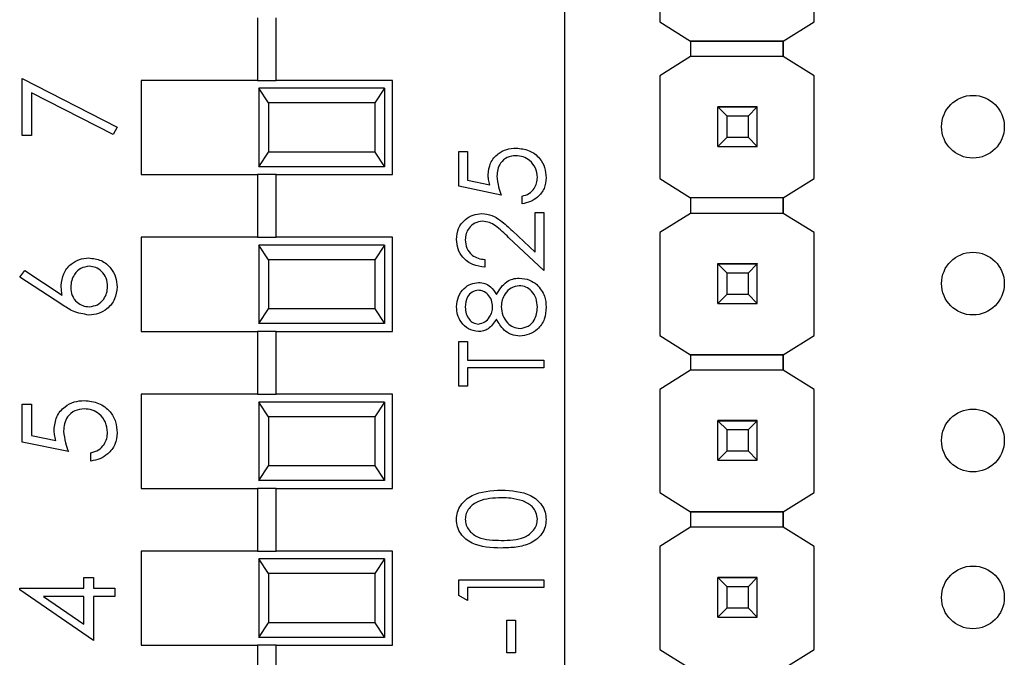
# Model space of a CAD drawing. Units: inches. Extents: x 0.1 to 14.1, y 0.1 to 9.1.
# Drawn here: x 8.2 to 8.8, y 5.8 to 6.2 of the extents above; entities that cross this region are included whole.
import ezdxf

# ---------------------------------------------------------------- set-up
doc = ezdxf.new("R2010")
doc.units = ezdxf.units.IN
doc.header["$LTSCALE"] = 0.833333
doc.header["$MEASUREMENT"] = 0

msp = doc.modelspace()

# ---------------------------------------------------------------- linework, layer by layer
at = {"color": 7, "linetype": 'Continuous', "lineweight": 25}
for p, q in [((8.54012, 5.46769), (8.54012, 6.535)), ((8.60054, 6.28363), (8.60054, 6.21827)), ((8.69886, 6.21827), (8.69886, 6.28363)), ((8.34421, 6.22084), (8.34421, 6.18084)), ((8.35602, 6.18084), (8.35602, 6.22084)), ((8.60054, 6.21827), (8.62017, 6.20597)), ((8.60054, 6.21827), (8.60054, 6.21827)), ((8.67923, 6.20597), (8.69886, 6.21827)), ((8.69886, 6.21827), (8.69886, 6.21827)), ((8.62017, 6.20597), (8.67923, 6.20597)), ((8.67923, 6.20597), (8.62017, 6.20597)), ((8.62017, 6.20597), (8.62017, 6.20597)), ((8.62017, 6.20597), (8.62017, 6.19613)), ((8.67923, 6.20597), (8.67923, 6.20597)), ((8.67923, 6.20597), (8.67923, 6.20597)), ((8.67923, 6.20597), (8.67923, 6.20597)), ((8.67923, 6.20597), (8.67923, 6.19613)), ((8.67923, 6.19613), (8.67923, 6.20597)), ((8.62017, 6.19613), (8.60054, 6.18382)), ((8.67923, 6.19613), (8.62017, 6.19613)), ((8.69886, 6.18382), (8.67923, 6.19613)), ((8.19417, 6.18199), (8.25474, 6.15095)), ((8.19417, 6.14565), (8.19417, 6.18199)), ((8.27012, 6.18084), (8.27012, 6.12084)), ((8.34421, 6.18084), (8.27012, 6.18084)), ((8.34421, 6.18084), (8.35602, 6.18084)), ((8.43012, 6.18084), (8.35602, 6.18084)), ((8.43012, 6.12084), (8.43012, 6.18084)), ((8.60054, 6.18382), (8.60054, 6.11827)), ((8.69886, 6.11827), (8.69886, 6.18382)), ((8.69886, 6.18382), (8.69886, 6.18382)), ((8.34512, 6.17584), (8.34512, 6.12584)), ((8.35129, 6.16647), (8.34512, 6.17584)), ((8.42512, 6.17584), (8.34512, 6.17584)), ((8.42512, 6.17584), (8.41895, 6.16647)), ((8.42512, 6.17584), (8.42512, 6.12584)), ((8.25222, 6.14637), (8.20023, 6.17302)), ((8.20023, 6.17302), (8.20023, 6.14565)), ((8.35129, 6.16647), (8.35129, 6.13522)), ((8.41895, 6.16647), (8.35129, 6.16647)), ((8.41895, 6.16647), (8.41895, 6.13522)), ((8.6375, 6.164), (8.6375, 6.1641)), ((8.6627, 6.164), (8.6375, 6.164)), ((8.6375, 6.16395), (8.6375, 6.164)), ((8.64341, 6.15804), (8.6375, 6.16395)), ((8.6627, 6.16395), (8.6375, 6.16395)), ((8.6375, 6.13875), (8.6375, 6.16395)), ((8.6375, 6.16395), (8.6375, 6.16395)), ((8.6375, 6.16395), (8.6627, 6.16395)), ((8.6627, 6.16395), (8.65679, 6.15804)), ((8.6627, 6.1641), (8.6627, 6.164)), ((8.6627, 6.16395), (8.6627, 6.164)), ((8.6627, 6.13875), (8.6627, 6.16395)), ((8.6627, 6.16395), (8.6627, 6.16395)), ((8.65679, 6.15804), (8.64341, 6.15804)), ((8.64341, 6.14465), (8.64341, 6.15804)), ((8.65679, 6.15804), (8.65679, 6.14465)), ((8.25474, 6.15095), (8.25222, 6.14637)), ((8.20023, 6.14565), (8.19417, 6.14565)), ((8.6375, 6.13875), (8.64341, 6.14465)), ((8.64341, 6.14465), (8.65679, 6.14465)), ((8.65679, 6.14465), (8.6627, 6.13875)), ((8.6375, 6.13875), (8.6627, 6.13875)), ((8.6375, 6.13872), (8.6375, 6.13875)), ((8.6627, 6.13875), (8.6627, 6.13872)), ((8.34512, 6.12584), (8.35129, 6.13522)), ((8.41895, 6.13522), (8.35129, 6.13522)), ((8.41895, 6.13522), (8.42512, 6.12584)), ((8.47241, 6.11336), (8.47241, 6.13565)), ((8.47241, 6.13565), (8.47798, 6.13565)), ((8.47798, 6.13565), (8.47798, 6.11717)), ((8.42512, 6.12584), (8.34512, 6.12584)), ((8.27012, 6.12084), (8.34421, 6.12084)), ((8.34421, 6.12084), (8.34421, 6.08084)), ((8.35602, 6.12084), (8.34421, 6.12084)), ((8.35602, 6.08084), (8.35602, 6.12084)), ((8.35602, 6.12084), (8.43012, 6.12084)), ((8.60054, 6.11827), (8.62017, 6.10597)), ((8.60054, 6.11827), (8.60054, 6.11827)), ((8.67923, 6.10597), (8.69886, 6.11827)), ((8.69886, 6.11827), (8.69886, 6.11827)), ((8.49957, 6.10779), (8.47241, 6.11336)), ((8.47798, 6.11717), (8.49227, 6.11424)), ((8.51281, 6.10221), (8.51281, 6.10709)), ((8.67923, 6.10597), (8.62017, 6.10597)), ((8.67923, 6.10597), (8.62017, 6.10597)), ((8.62017, 6.10597), (8.62017, 6.10597)), ((8.62017, 6.10597), (8.62017, 6.09613)), ((8.67923, 6.10597), (8.67923, 6.10597)), ((8.67923, 6.10597), (8.67923, 6.10597)), ((8.67923, 6.10597), (8.67923, 6.10597)), ((8.67923, 6.10597), (8.67923, 6.09613)), ((8.67923, 6.09613), (8.67923, 6.10597)), ((8.52117, 6.07136), (8.52117, 6.09664)), ((8.52117, 6.09664), (8.52674, 6.09664)), ((8.52674, 6.09664), (8.52674, 6.05972)), ((8.62017, 6.09613), (8.60054, 6.08382)), ((8.67923, 6.09613), (8.62017, 6.09613)), ((8.69886, 6.08382), (8.67923, 6.09613)), ((8.27012, 6.08084), (8.27012, 6.02084)), ((8.34421, 6.08084), (8.27012, 6.08084)), ((8.34421, 6.08084), (8.35602, 6.08084)), ((8.43012, 6.08084), (8.35602, 6.08084)), ((8.43012, 6.02084), (8.43012, 6.08084)), ((8.52674, 6.05972), (8.50425, 6.08079)), ((8.50666, 6.08495), (8.52117, 6.07136)), ((8.60054, 6.08382), (8.60054, 6.01827)), ((8.69886, 6.01827), (8.69886, 6.08382)), ((8.69886, 6.08382), (8.69886, 6.08382)), ((8.34512, 6.07584), (8.34512, 6.02584)), ((8.35129, 6.06647), (8.34512, 6.07584)), ((8.42512, 6.07584), (8.34512, 6.07584)), ((8.42512, 6.07584), (8.41895, 6.06647)), ((8.42512, 6.07584), (8.42512, 6.02584)), ((8.35129, 6.06647), (8.35129, 6.03522)), ((8.41895, 6.06647), (8.35129, 6.06647)), ((8.41895, 6.06647), (8.41895, 6.03522)), ((8.48912, 6.06669), (8.48912, 6.06181)), ((8.6375, 6.064), (8.6375, 6.0641)), ((8.6627, 6.064), (8.6375, 6.064)), ((8.6375, 6.06395), (8.6375, 6.064)), ((8.64341, 6.05804), (8.6375, 6.06395)), ((8.6627, 6.06395), (8.6375, 6.06395)), ((8.6375, 6.03875), (8.6375, 6.06395)), ((8.6375, 6.06395), (8.6375, 6.06395)), ((8.6375, 6.06395), (8.6627, 6.06395)), ((8.6627, 6.06395), (8.65679, 6.05804)), ((8.6627, 6.0641), (8.6627, 6.064)), ((8.6627, 6.06395), (8.6627, 6.064)), ((8.6627, 6.03875), (8.6627, 6.06395)), ((8.6627, 6.06395), (8.6627, 6.06395)), ((8.19265, 6.05555), (8.19586, 6.05963)), ((8.2196, 6.03792), (8.19265, 6.05555)), ((8.19586, 6.05963), (8.21972, 6.04403)), ((8.65679, 6.05804), (8.64341, 6.05804)), ((8.64341, 6.04465), (8.64341, 6.05804)), ((8.65679, 6.05804), (8.65679, 6.04465)), ((8.6375, 6.03875), (8.64341, 6.04465)), ((8.64341, 6.04465), (8.65679, 6.04465)), ((8.65679, 6.04465), (8.6627, 6.03875)), ((8.6375, 6.03875), (8.6627, 6.03875)), ((8.6375, 6.03872), (8.6375, 6.03875)), ((8.6627, 6.03875), (8.6627, 6.03872)), ((8.34512, 6.02584), (8.35129, 6.03522)), ((8.41895, 6.03522), (8.35129, 6.03522)), ((8.41895, 6.03522), (8.42512, 6.02584)), ((8.42512, 6.02584), (8.34512, 6.02584)), ((8.27012, 6.02084), (8.34421, 6.02084)), ((8.34421, 6.02084), (8.34421, 5.98084)), ((8.35602, 6.02084), (8.34421, 6.02084)), ((8.35602, 5.98084), (8.35602, 6.02084)), ((8.35602, 6.02084), (8.43012, 6.02084)), ((8.60054, 6.01827), (8.62017, 6.00597)), ((8.60054, 6.01827), (8.60054, 6.01827)), ((8.67923, 6.00597), (8.69886, 6.01827)), ((8.69886, 6.01827), (8.69886, 6.01827)), ((8.47241, 5.98589), (8.47241, 6.01445)), ((8.47241, 6.01445), (8.47798, 6.01445)), ((8.47798, 6.01445), (8.47798, 6.00261)), ((8.62017, 6.00597), (8.67923, 6.00597)), ((8.67923, 6.00597), (8.62017, 6.00597)), ((8.62017, 6.00597), (8.62017, 6.00597)), ((8.62017, 6.00597), (8.62017, 5.99613)), ((8.67923, 6.00597), (8.67923, 6.00597)), ((8.67923, 6.00597), (8.67923, 6.00597)), ((8.67923, 6.00597), (8.67923, 6.00597)), ((8.67923, 6.00597), (8.67923, 5.99613)), ((8.67923, 5.99613), (8.67923, 6.00597)), ((8.47798, 6.00261), (8.52674, 6.00261)), ((8.52674, 6.00261), (8.52674, 5.99773)), ((8.52674, 5.99773), (8.47798, 5.99773)), ((8.47798, 5.99773), (8.47798, 5.98589)), ((8.62017, 5.99613), (8.60054, 5.98382)), ((8.67923, 5.99613), (8.62017, 5.99613)), ((8.69886, 5.98382), (8.67923, 5.99613)), ((8.47798, 5.98589), (8.47241, 5.98589)), ((8.27012, 5.98084), (8.27012, 5.92084)), ((8.34421, 5.98084), (8.27012, 5.98084)), ((8.34421, 5.98084), (8.35602, 5.98084)), ((8.43012, 5.98084), (8.35602, 5.98084)), ((8.43012, 5.92084), (8.43012, 5.98084)), ((8.60054, 5.98382), (8.60054, 5.91827)), ((8.69886, 5.91827), (8.69886, 5.98382)), ((8.69886, 5.98382), (8.69886, 5.98382)), ((8.19417, 5.95031), (8.19417, 5.97454)), ((8.19417, 5.97454), (8.20023, 5.97454)), ((8.20023, 5.97454), (8.20023, 5.95445)), ((8.34512, 5.97584), (8.34512, 5.92584)), ((8.35129, 5.96647), (8.34512, 5.97584)), ((8.42512, 5.97584), (8.34512, 5.97584)), ((8.42512, 5.97584), (8.41895, 5.96647)), ((8.42512, 5.97584), (8.42512, 5.92584)), ((8.35129, 5.96647), (8.35129, 5.93522)), ((8.41895, 5.96647), (8.35129, 5.96647)), ((8.41895, 5.96647), (8.41895, 5.93522)), ((8.6375, 5.964), (8.6375, 5.9641)), ((8.6627, 5.964), (8.6375, 5.964)), ((8.6375, 5.96395), (8.6375, 5.964)), ((8.64341, 5.95804), (8.6375, 5.96395)), ((8.6627, 5.96395), (8.6375, 5.96395)), ((8.6375, 5.93875), (8.6375, 5.96395)), ((8.6375, 5.96395), (8.6375, 5.96395)), ((8.6375, 5.96395), (8.6627, 5.96395)), ((8.6627, 5.96395), (8.65679, 5.95804)), ((8.6627, 5.9641), (8.6627, 5.964)), ((8.6627, 5.96395), (8.6627, 5.964)), ((8.6627, 5.93875), (8.6627, 5.96395)), ((8.6627, 5.96395), (8.6627, 5.96395)), ((8.65679, 5.95804), (8.64341, 5.95804)), ((8.64341, 5.94465), (8.64341, 5.95804)), ((8.65679, 5.95804), (8.65679, 5.94465)), ((8.2237, 5.94426), (8.19417, 5.95031)), ((8.20023, 5.95445), (8.21576, 5.95127)), ((8.23808, 5.9382), (8.23808, 5.9435)), ((8.6375, 5.93875), (8.64341, 5.94465)), ((8.64341, 5.94465), (8.65679, 5.94465)), ((8.65679, 5.94465), (8.6627, 5.93875)), ((8.6375, 5.93875), (8.6627, 5.93875)), ((8.6375, 5.93872), (8.6375, 5.93875)), ((8.6627, 5.93875), (8.6627, 5.93872)), ((8.34512, 5.92584), (8.35129, 5.93522)), ((8.41895, 5.93522), (8.35129, 5.93522)), ((8.41895, 5.93522), (8.42512, 5.92584)), ((8.42512, 5.92584), (8.34512, 5.92584)), ((8.27012, 5.92084), (8.34421, 5.92084)), ((8.34421, 5.92084), (8.34421, 5.88084)), ((8.35602, 5.92084), (8.34421, 5.92084)), ((8.35602, 5.88084), (8.35602, 5.92084)), ((8.35602, 5.92084), (8.43012, 5.92084)), ((8.60054, 5.91827), (8.62017, 5.90597)), ((8.60054, 5.91827), (8.60054, 5.91827)), ((8.67923, 5.90597), (8.69886, 5.91827)), ((8.69886, 5.91827), (8.69886, 5.91827)), ((8.62017, 5.90597), (8.67923, 5.90597)), ((8.67923, 5.90597), (8.62017, 5.90597)), ((8.62017, 5.90597), (8.62017, 5.90597)), ((8.62017, 5.90597), (8.62017, 5.89613)), ((8.67923, 5.90597), (8.67923, 5.90597)), ((8.67923, 5.90597), (8.67923, 5.90597)), ((8.67923, 5.90597), (8.67923, 5.89613)), ((8.67923, 5.89613), (8.67923, 5.90597)), ((8.62017, 5.89613), (8.60054, 5.88382)), ((8.67923, 5.89613), (8.62017, 5.89613)), ((8.69886, 5.88382), (8.67923, 5.89613)), ((8.27012, 5.88084), (8.27012, 5.82084)), ((8.34421, 5.88084), (8.27012, 5.88084)), ((8.34421, 5.88084), (8.35602, 5.88084)), ((8.43012, 5.88084), (8.35602, 5.88084)), ((8.43012, 5.82084), (8.43012, 5.88084)), ((8.60054, 5.88382), (8.60054, 5.81809)), ((8.69886, 5.81809), (8.69886, 5.88382)), ((8.69886, 5.88382), (8.69886, 5.88382)), ((8.34512, 5.87584), (8.34512, 5.82584)), ((8.35129, 5.86647), (8.34512, 5.87584)), ((8.42512, 5.87584), (8.34512, 5.87584)), ((8.42512, 5.87584), (8.41895, 5.86647)), ((8.42512, 5.87584), (8.42512, 5.82584)), ((8.23354, 5.85719), (8.23354, 5.864)), ((8.23354, 5.864), (8.2396, 5.864)), ((8.2396, 5.864), (8.2396, 5.85719)), ((8.35129, 5.86647), (8.35129, 5.83522)), ((8.41895, 5.86647), (8.35129, 5.86647)), ((8.41895, 5.86647), (8.41895, 5.83522)), ((8.47241, 5.8626), (8.52674, 5.8626)), ((8.47241, 5.85256), (8.47241, 5.8626)), ((8.52674, 5.8626), (8.52674, 5.85773)), ((8.6375, 5.864), (8.6375, 5.8641)), ((8.6627, 5.864), (8.6375, 5.864)), ((8.6375, 5.86395), (8.6375, 5.864)), ((8.64341, 5.85804), (8.6375, 5.86395)), ((8.6627, 5.86395), (8.6375, 5.86395)), ((8.6375, 5.83875), (8.6375, 5.86395)), ((8.6375, 5.86395), (8.6375, 5.86395)), ((8.6375, 5.86395), (8.6627, 5.86395)), ((8.6627, 5.86395), (8.65679, 5.85804)), ((8.6627, 5.8641), (8.6627, 5.864)), ((8.6627, 5.86395), (8.6627, 5.864)), ((8.6627, 5.83875), (8.6627, 5.86395)), ((8.6627, 5.86395), (8.6627, 5.86395)), ((8.19265, 5.85719), (8.23354, 5.85719)), ((8.19265, 5.85611), (8.19265, 5.85719)), ((8.2396, 5.82387), (8.19265, 5.85611)), ((8.2396, 5.85719), (8.25322, 5.85719)), ((8.25322, 5.85719), (8.25322, 5.85189)), ((8.52674, 5.85773), (8.47798, 5.85773)), ((8.47798, 5.85773), (8.47798, 5.84937)), ((8.65679, 5.85804), (8.64341, 5.85804)), ((8.64341, 5.84465), (8.64341, 5.85804)), ((8.65679, 5.85804), (8.65679, 5.84465)), ((8.23354, 5.85189), (8.20789, 5.85189)), ((8.20789, 5.85189), (8.23354, 5.83428)), ((8.23354, 5.83428), (8.23354, 5.85189)), ((8.25322, 5.85189), (8.2396, 5.85189)), ((8.2396, 5.85189), (8.2396, 5.82387)), ((8.47798, 5.84937), (8.47241, 5.85256)), ((8.6375, 5.83875), (8.64341, 5.84465)), ((8.64341, 5.84465), (8.65679, 5.84465)), ((8.65679, 5.84465), (8.6627, 5.83875)), ((8.50306, 5.83683), (8.50863, 5.83683)), ((8.50306, 5.81593), (8.50306, 5.83683)), ((8.50863, 5.83683), (8.50863, 5.81593)), ((8.6375, 5.83875), (8.6627, 5.83875)), ((8.6375, 5.83872), (8.6375, 5.83875)), ((8.6627, 5.83875), (8.6627, 5.83872)), ((8.34512, 5.82584), (8.35129, 5.83522)), ((8.41895, 5.83522), (8.35129, 5.83522)), ((8.41895, 5.83522), (8.42512, 5.82584)), ((8.42512, 5.82584), (8.34512, 5.82584)), ((8.27012, 5.82084), (8.34421, 5.82084)), ((8.34421, 5.82084), (8.34421, 5.78084)), ((8.35602, 5.82084), (8.34421, 5.82084)), ((8.35602, 5.78084), (8.35602, 5.82084)), ((8.35602, 5.82084), (8.43012, 5.82084)), ((8.60054, 5.81809), (8.62025, 5.80574)), ((8.60054, 5.81809), (8.60054, 5.81809)), ((8.67915, 5.80574), (8.69886, 5.81809)), ((8.69886, 5.81809), (8.69886, 5.81809)), ((8.50863, 5.81593), (8.50306, 5.81593))]:
    msp.add_line(p, q, dxfattribs=at)
for centre in [(8.8001, 6.15134), (8.8001, 6.05134), (8.8001, 5.95134), (8.8001, 5.85134)]:
    msp.add_circle(centre, 0.02, dxfattribs=at)
for points, knots in [([(8.49121, 6.12064), (8.49149, 6.12324), (8.49204, 6.12843), (8.49693, 6.13414), (8.50288, 6.13732), (8.50695, 6.1376), (8.50899, 6.13774)], [0, 0, 0, 0, 0.279688, 0.559026, 0.77929, 1, 1, 1, 1]), ([(8.50899, 6.13774), (8.51181, 6.13742), (8.51744, 6.13678), (8.52399, 6.1319), (8.52763, 6.12545), (8.52796, 6.12101), (8.52813, 6.11879)], [0, 0, 0, 0, 0.279862, 0.559271, 0.779423, 1, 1, 1, 1]), ([(8.50878, 6.13286), (8.5069, 6.13266), (8.50314, 6.13226), (8.49907, 6.1286), (8.49704, 6.12417), (8.49687, 6.12123), (8.49679, 6.11976)], [0, 0, 0, 0, 0.279538, 0.558614, 0.779047, 1, 1, 1, 1]), ([(8.52256, 6.11907), (8.52232, 6.12111), (8.52184, 6.12518), (8.51813, 6.12972), (8.51358, 6.13248), (8.51038, 6.13273), (8.50878, 6.13286)], [0, 0, 0, 0, 0.279619, 0.559359, 0.779561, 1, 1, 1, 1]), ([(8.49227, 6.11424), (8.49195, 6.11542), (8.49137, 6.11751), (8.49126, 6.11968), (8.49121, 6.12064)], [0, 0, 0, 0, 0.560063, 1, 1, 1, 1]), ([(8.49679, 6.11976), (8.49703, 6.11746), (8.49745, 6.11334), (8.49892, 6.10949), (8.49957, 6.10779)], [0, 0, 0, 0, 0.559417, 1, 1, 1, 1]), ([(8.51281, 6.10709), (8.51434, 6.10751), (8.51741, 6.10835), (8.52051, 6.11167), (8.52224, 6.11536), (8.52245, 6.11784), (8.52256, 6.11907)], [0, 0, 0, 0, 0.280046, 0.559162, 0.779582, 1, 1, 1, 1]), ([(8.52813, 6.11879), (8.52789, 6.11646), (8.52742, 6.1118), (8.52326, 6.10654), (8.51819, 6.10328), (8.5146, 6.10257), (8.51281, 6.10221)], [0, 0, 0, 0, 0.279626, 0.55902, 0.779384, 1, 1, 1, 1]), ([(8.47101, 6.07953), (8.47124, 6.08196), (8.47169, 6.0868), (8.47612, 6.09217), (8.48149, 6.09543), (8.48527, 6.09577), (8.48717, 6.09594)], [0, 0, 0, 0, 0.27989, 0.559224, 0.77958, 1, 1, 1, 1]), ([(8.48717, 6.09594), (8.48932, 6.09572), (8.49363, 6.09528), (8.50015, 6.09094), (8.50419, 6.08722), (8.50666, 6.08495)], [0, 0, 0, 0, 0.279288, 0.559154, 1, 1, 1, 1]), ([(8.4876, 6.09107), (8.48592, 6.09084), (8.48256, 6.09038), (8.479, 6.08707), (8.47689, 6.08325), (8.47669, 6.0806), (8.47659, 6.07928)], [0, 0, 0, 0, 0.279124, 0.558977, 0.77935, 1, 1, 1, 1]), ([(8.50425, 6.08079), (8.50157, 6.0834), (8.49783, 6.08703), (8.49204, 6.09063), (8.48908, 6.09092), (8.4876, 6.09107)], [0, 0, 0, 0, 0.560714, 0.78053, 1, 1, 1, 1]), ([(8.48912, 6.06181), (8.48648, 6.06213), (8.48121, 6.06276), (8.47517, 6.0674), (8.47155, 6.0733), (8.47119, 6.07745), (8.47101, 6.07953)], [0, 0, 0, 0, 0.280026, 0.559513, 0.779667, 1, 1, 1, 1]), ([(8.47659, 6.07928), (8.47678, 6.07743), (8.47716, 6.07372), (8.48054, 6.06953), (8.4848, 6.06727), (8.48768, 6.06688), (8.48912, 6.06669)], [0, 0, 0, 0, 0.2797, 0.558848, 0.779177, 1, 1, 1, 1]), ([(8.21915, 6.05015), (8.21945, 6.05273), (8.22004, 6.05791), (8.22477, 6.06367), (8.23055, 6.06715), (8.23462, 6.06749), (8.23665, 6.06767)], [0, 0, 0, 0, 0.279639, 0.559326, 0.779529, 1, 1, 1, 1]), ([(8.23665, 6.06767), (8.23935, 6.06736), (8.24476, 6.06675), (8.25074, 6.06171), (8.25414, 6.05556), (8.25454, 6.05133), (8.25474, 6.04921)], [0, 0, 0, 0, 0.279634, 0.558962, 0.779478, 1, 1, 1, 1]), ([(8.23697, 6.06237), (8.23512, 6.06209), (8.23141, 6.06155), (8.22768, 6.05767), (8.22552, 6.0534), (8.22531, 6.05049), (8.22521, 6.04903)], [0, 0, 0, 0, 0.278755, 0.558605, 0.779148, 1, 1, 1, 1]), ([(8.24868, 6.04949), (8.2485, 6.05131), (8.24814, 6.05493), (8.24511, 6.05914), (8.24125, 6.06192), (8.23839, 6.06222), (8.23697, 6.06237)], [0, 0, 0, 0, 0.280016, 0.559851, 0.779988, 1, 1, 1, 1]), ([(8.21972, 6.04403), (8.21954, 6.04516), (8.21922, 6.04719), (8.21917, 6.04924), (8.21915, 6.05015)], [0, 0, 0, 0, 0.559909, 1, 1, 1, 1]), ([(8.22521, 6.04903), (8.22536, 6.04723), (8.22567, 6.04364), (8.22878, 6.03951), (8.23275, 6.03701), (8.23556, 6.03675), (8.23697, 6.03662)], [0, 0, 0, 0, 0.280128, 0.559515, 0.77972, 1, 1, 1, 1]), ([(8.25474, 6.04921), (8.25442, 6.04657), (8.25379, 6.04129), (8.24899, 6.03532), (8.24297, 6.03194), (8.23883, 6.03153), (8.23676, 6.03132)], [0, 0, 0, 0, 0.27967, 0.5590838, 0.7795544, 1, 1, 1, 1]), ([(8.23697, 6.03662), (8.23878, 6.03688), (8.24241, 6.03738), (8.24616, 6.04107), (8.24836, 6.04522), (8.24857, 6.04807), (8.24868, 6.04949)], [0, 0, 0, 0, 0.279061, 0.558822, 0.779304, 1, 1, 1, 1]), ([(8.47101, 6.03664), (8.47125, 6.03881), (8.47173, 6.04314), (8.47532, 6.04822), (8.48001, 6.05144), (8.48341, 6.05185), (8.48511, 6.05206)], [0, 0, 0, 0, 0.27993, 0.559623, 0.779947, 1, 1, 1, 1]), ([(8.48511, 6.05206), (8.48646, 6.05194), (8.48917, 6.0517), (8.49345, 6.04912), (8.49533, 6.04616), (8.49647, 6.04435)], [0, 0, 0, 0, 0.280155, 0.560242, 1, 1, 1, 1]), ([(8.49647, 6.04435), (8.49834, 6.04742), (8.50094, 6.05172), (8.50675, 6.05453), (8.50953, 6.05474), (8.51091, 6.05485)], [0, 0, 0, 0, 0.5582699, 0.7790895, 1, 1, 1, 1]), ([(8.51101, 6.04997), (8.50921, 6.04965), (8.50559, 6.04901), (8.502, 6.04516), (8.49988, 6.04097), (8.49967, 6.03811), (8.49957, 6.03668)], [0, 0, 0, 0, 0.2783, 0.55851, 0.779146, 1, 1, 1, 1]), ([(8.51091, 6.05485), (8.51323, 6.05463), (8.51736, 6.05424), (8.5207, 6.05181), (8.52217, 6.05073)], [0, 0, 0, 0, 0.559348, 1, 1, 1, 1]), ([(8.52256, 6.03637), (8.52243, 6.03824), (8.52217, 6.04197), (8.51932, 6.04648), (8.5154, 6.04945), (8.51247, 6.0498), (8.51101, 6.04997)], [0, 0, 0, 0, 0.2806, 0.559959, 0.780179, 1, 1, 1, 1]), ([(8.52217, 6.05073), (8.52416, 6.04839), (8.52773, 6.04419), (8.52801, 6.03873), (8.52813, 6.03631)], [0, 0, 0, 0, 0.557758, 1, 1, 1, 1]), ([(8.48492, 6.04719), (8.48353, 6.0469), (8.48073, 6.04631), (8.47712, 6.04231), (8.47679, 6.03862), (8.47659, 6.03637)], [0, 0, 0, 0, 0.278965, 0.559918, 1, 1, 1, 1]), ([(8.494, 6.03656), (8.49385, 6.038), (8.49354, 6.04088), (8.49134, 6.04437), (8.4883, 6.04666), (8.48605, 6.04701), (8.48492, 6.04719)], [0, 0, 0, 0, 0.280237, 0.560147, 0.780435, 1, 1, 1, 1]), ([(8.23676, 6.03132), (8.2333, 6.0319), (8.22711, 6.03293), (8.2219, 6.0364), (8.2196, 6.03792)], [0, 0, 0, 0, 0.558275, 1, 1, 1, 1]), ([(8.48496, 6.02072), (8.48278, 6.0211), (8.47842, 6.02187), (8.47391, 6.02636), (8.47143, 6.03147), (8.47115, 6.03492), (8.47101, 6.03664)], [0, 0, 0, 0, 0.278805, 0.558457, 0.77916, 1, 1, 1, 1]), ([(8.47659, 6.03637), (8.47668, 6.03494), (8.47688, 6.03209), (8.47888, 6.02859), (8.48167, 6.02605), (8.48391, 6.02575), (8.48503, 6.02559)], [0, 0, 0, 0, 0.280653, 0.560566, 0.780624, 1, 1, 1, 1]), ([(8.48503, 6.02559), (8.48647, 6.0259), (8.48937, 6.02651), (8.4921, 6.02974), (8.49375, 6.03312), (8.49392, 6.03542), (8.494, 6.03656)], [0, 0, 0, 0, 0.277726, 0.558224, 0.779073, 1, 1, 1, 1]), ([(8.49957, 6.03668), (8.49974, 6.03477), (8.50006, 6.03096), (8.5031, 6.02646), (8.50703, 6.02336), (8.51003, 6.02299), (8.51152, 6.02281)], [0, 0, 0, 0, 0.280283, 0.560138, 0.780297, 1, 1, 1, 1]), ([(8.52813, 6.03631), (8.52797, 6.03368), (8.52764, 6.02844), (8.52323, 6.02232), (8.51749, 6.01863), (8.5134, 6.01816), (8.51136, 6.01793)], [0, 0, 0, 0, 0.2805441, 0.5592681, 0.779814, 1, 1, 1, 1]), ([(8.51152, 6.02281), (8.51334, 6.02311), (8.51697, 6.02373), (8.52175, 6.02875), (8.52225, 6.03348), (8.52256, 6.03637)], [0, 0, 0, 0, 0.279837, 0.560198, 1, 1, 1, 1]), ([(8.49647, 6.02865), (8.49492, 6.02632), (8.49276, 6.02306), (8.48819, 6.02099), (8.48603, 6.02081), (8.48496, 6.02072)], [0, 0, 0, 0, 0.55775, 0.778936, 1, 1, 1, 1]), ([(8.51136, 6.01793), (8.50954, 6.01811), (8.50592, 6.01847), (8.50028, 6.02212), (8.49792, 6.02617), (8.49647, 6.02865)], [0, 0, 0, 0, 0.279987, 0.559901, 1, 1, 1, 1]), ([(8.21461, 5.95823), (8.21491, 5.96105), (8.21551, 5.9667), (8.22082, 5.9729), (8.22729, 5.97636), (8.23171, 5.97666), (8.23393, 5.97681)], [0, 0, 0, 0, 0.2796886, 0.559024, 0.7792899, 1, 1, 1, 1]), ([(8.23393, 5.97681), (8.23699, 5.97647), (8.24311, 5.97577), (8.25024, 5.97047), (8.25419, 5.96345), (8.25455, 5.95863), (8.25474, 5.95622)], [0, 0, 0, 0, 0.279862, 0.559269, 0.779422, 1, 1, 1, 1]), ([(8.2337, 5.97151), (8.23166, 5.97129), (8.22758, 5.97086), (8.22314, 5.96688), (8.22095, 5.96206), (8.22076, 5.95887), (8.22067, 5.95727)], [0, 0, 0, 0, 0.279537, 0.558616, 0.779047, 1, 1, 1, 1]), ([(8.24868, 5.95652), (8.24842, 5.95874), (8.2479, 5.96316), (8.24386, 5.96809), (8.23893, 5.97109), (8.23545, 5.97137), (8.2337, 5.97151)], [0, 0, 0, 0, 0.279616, 0.559359, 0.77956, 1, 1, 1, 1]), ([(8.21576, 5.95127), (8.21541, 5.95255), (8.21478, 5.95483), (8.21466, 5.95719), (8.21461, 5.95823)], [0, 0, 0, 0, 0.5600644, 1, 1, 1, 1]), ([(8.22067, 5.95727), (8.22093, 5.95477), (8.22139, 5.9503), (8.22299, 5.9461), (8.2237, 5.94426)], [0, 0, 0, 0, 0.559415, 1, 1, 1, 1]), ([(8.23808, 5.9435), (8.23975, 5.94396), (8.24308, 5.94487), (8.24646, 5.94847), (8.24834, 5.95249), (8.24857, 5.95518), (8.24868, 5.95652)], [0, 0, 0, 0, 0.280047, 0.559166, 0.779583, 1, 1, 1, 1]), ([(8.25474, 5.95622), (8.25448, 5.95368), (8.25396, 5.94862), (8.24944, 5.9429), (8.24393, 5.93936), (8.24003, 5.93859), (8.23808, 5.9382)], [0, 0, 0, 0, 0.2796246, 0.5590182, 0.7793823, 1, 1, 1, 1]), ([(8.47101, 5.90097), (8.47114, 5.90257), (8.4714, 5.90576), (8.47423, 5.91159), (8.4833, 5.91894), (8.49307, 5.91941), (8.49959, 5.91972)], [0, 0, 0, 0, 0.1256, 0.251196, 0.500582, 1, 1, 1, 1]), ([(8.49959, 5.91972), (8.50612, 5.91941), (8.51589, 5.91896), (8.5249, 5.91157), (8.52774, 5.90576), (8.528, 5.90256), (8.52813, 5.90097)], [0, 0, 0, 0, 0.499408, 0.748742, 0.874373, 1, 1, 1, 1]), ([(8.49957, 5.91484), (8.49453, 5.91464), (8.48697, 5.91434), (8.4795, 5.90926), (8.47698, 5.90486), (8.47672, 5.90237), (8.47659, 5.90113)], [0, 0, 0, 0, 0.500072, 0.749021, 0.874598, 1, 1, 1, 1]), ([(8.51323, 5.91279), (8.51073, 5.91348), (8.50625, 5.91471), (8.50161, 5.9148), (8.49957, 5.91484)], [0, 0, 0, 0, 0.5596, 1, 1, 1, 1]), ([(8.52256, 5.90113), (8.52237, 5.90261), (8.522, 5.90558), (8.5189, 5.91017), (8.51538, 5.91179), (8.51323, 5.91279)], [0, 0, 0, 0, 0.280258, 0.560781, 1, 1, 1, 1]), ([(8.49959, 5.8828), (8.49311, 5.88301), (8.48499, 5.88327), (8.47683, 5.88834), (8.47358, 5.89186), (8.4714, 5.8962), (8.47114, 5.89938), (8.47101, 5.90097)], [0, 0, 0, 0, 0.498701, 0.624174, 0.749468, 0.874745, 1, 1, 1, 1]), ([(8.47659, 5.90113), (8.47671, 5.89988), (8.47696, 5.89739), (8.47887, 5.89409), (8.48154, 5.89145), (8.48816, 5.88786), (8.4945, 5.88776), (8.49957, 5.88768)], [0, 0, 0, 0, 0.125138, 0.250418, 0.375519, 0.500845, 1, 1, 1, 1]), ([(8.49957, 5.88768), (8.50465, 5.88772), (8.51226, 5.88778), (8.51967, 5.89299), (8.52216, 5.8974), (8.52243, 5.89989), (8.52256, 5.90113)], [0, 0, 0, 0, 0.500293, 0.749087, 0.874606, 1, 1, 1, 1]), ([(8.52813, 5.90097), (8.528, 5.89938), (8.52775, 5.89621), (8.52489, 5.89044), (8.51841, 5.88535), (8.50909, 5.88304), (8.50276, 5.88288), (8.49959, 5.8828)], [0, 0, 0, 0, 0.125181, 0.2503518, 0.4987784, 0.7489432, 1, 1, 1, 1])]:
    msp.add_open_spline(points, degree=3, knots=knots, dxfattribs=at)

doc.saveas('drawing.dxf')
